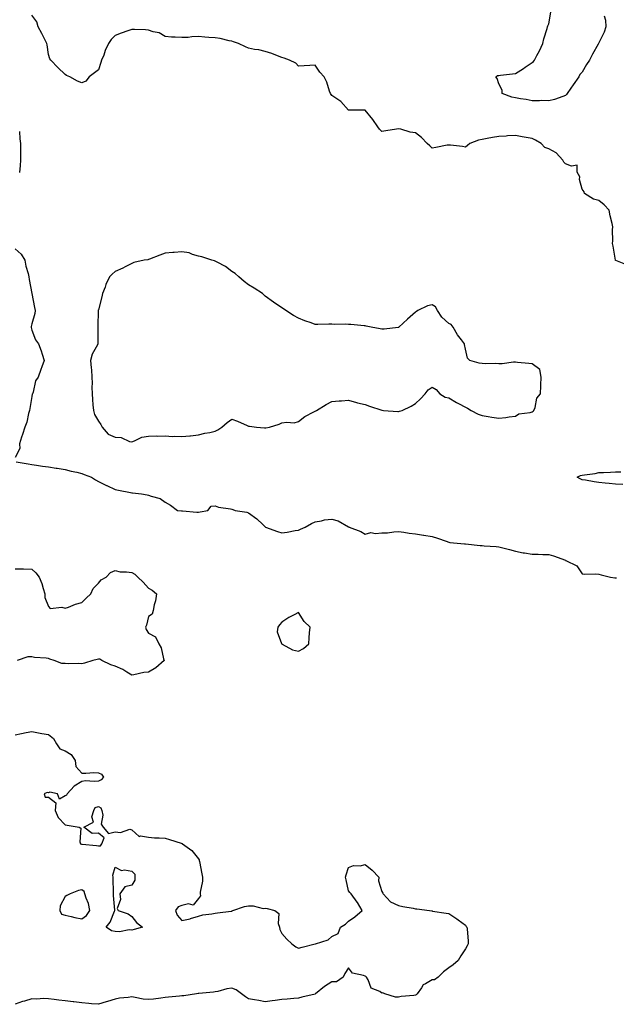
# Model space of a CAD drawing. Units: inches. Extents: x 923603 to 926243, y 7266218 to 7268858.
# Drawn here: x 925601 to 925959, y 7266726 to 7267316 of the extents above; entities that cross this region are included whole.
import ezdxf

# ---------------------------------------------------------------- set-up
doc = ezdxf.new("R2010")
doc.units = ezdxf.units.IN
doc.header["$MEASUREMENT"] = 0
doc.layers.add('Contour_92367266', color=7, linetype='Continuous', true_color=0x16bd9f)

msp = doc.modelspace()

# ---------------------------------------------------------------- linework, layer by layer
at = {"layer": 'Contour_92367266'}
for points in [[(925951.34, 7267318.64, 3262), (925952.05, 7267315.92, 3262), (925952.23, 7267311.92, 3262), (925951.18, 7267308.79, 3262), (925948.05, 7267302.36, 3262), (925947.9, 7267302.07, 3262), (925947.87, 7267301.92, 3262), (925947.65, 7267301.52, 3262), (925944.32, 7267295.64, 3262), (925942.4, 7267291.92, 3262), (925940.65, 7267289.31, 3262), (925938.05, 7267284.75, 3262), (925936.68, 7267283.29, 3262), (925936.01, 7267281.92, 3262), (925932.7, 7267277.27, 3262), (925931.25, 7267275.12, 3262), (925929.07, 7267271.92, 3262), (925928.67, 7267271.3, 3262), (925928.05, 7267270.77, 3262), (925926.39, 7267270.26, 3262), (925921.49, 7267268.47, 3262), (925918.05, 7267267.58, 3262), (925913.85, 7267267.72, 3262), (925912.41, 7267267.56, 3262), (925908.05, 7267267.67, 3262), (925904.54, 7267268.4, 3262), (925901.09, 7267268.88, 3262), (925898.05, 7267269.45, 3262), (925895.94, 7267269.81, 3262), (925890, 7267271.92, 3262), (925890.18, 7267274.05, 3262), (925888.05, 7267277.87, 3262), (925887.12, 7267280.98, 3262), (925886.4, 7267281.92, 3262), (925887.23, 7267282.73, 3262), (925888.05, 7267282.82, 3262), (925889.06, 7267282.93, 3262), (925896.21, 7267283.76, 3262), (925898.05, 7267283.96, 3262), (925902.91, 7267287.06, 3262), (925903.81, 7267287.68, 3262), (925908.05, 7267290.56, 3262), (925908.81, 7267291.16, 3262), (925909.39, 7267291.92, 3262), (925910.88, 7267294.75, 3262), (925912.43, 7267297.54, 3262), (925914.45, 7267301.92, 3262), (925915.16, 7267304.81, 3262), (925917.01, 7267310.88, 3262), (925917.29, 7267311.92, 3262), (925917.46, 7267312.52, 3262), (925918.05, 7267313.75, 3262), (925919.27, 7267320.7, 3262)], [(925965.16, 7267169.03, 3263), (925958.17, 7267171.79, 3263), (925958.05, 7267171.85, 3263), (925958.02, 7267171.89, 3263), (925957.98, 7267171.92, 3263), (925957.96, 7267172.01, 3263), (925956.64, 7267180.5, 3263), (925956.3, 7267181.92, 3263), (925956.45, 7267183.52, 3263), (925956.34, 7267190.2, 3263), (925956.45, 7267191.92, 3263), (925956.06, 7267193.91, 3263), (925954.81, 7267198.69, 3263), (925954.28, 7267201.92, 3263), (925951.27, 7267205.13, 3263), (925948.05, 7267207.77, 3263), (925944.76, 7267208.63, 3263), (925939.45, 7267211.92, 3263), (925939.21, 7267213.08, 3263), (925938.05, 7267214.63, 3263), (925936.42, 7267220.3, 3263), (925936.7, 7267221.92, 3263), (925935.09, 7267224.89, 3263), (925935.1, 7267228.97, 3263), (925931.61, 7267228.36, 3263), (925928.05, 7267229.83, 3263), (925927.01, 7267230.88, 3263), (925926.54, 7267231.92, 3263), (925922.49, 7267236.36, 3263), (925918.05, 7267238.79, 3263), (925915.74, 7267239.61, 3263), (925913.4, 7267241.92, 3263), (925910.07, 7267243.94, 3263), (925908.05, 7267244.92, 3263), (925904.4, 7267245.56, 3263), (925902.14, 7267246.01, 3263), (925898.05, 7267246.71, 3263), (925893.39, 7267246.58, 3263), (925892.55, 7267246.42, 3263), (925888.05, 7267246.24, 3263), (925884.3, 7267245.67, 3263), (925881.07, 7267244.94, 3263), (925878.05, 7267244.41, 3263), (925875.91, 7267244.06, 3263), (925870.74, 7267241.92, 3263), (925869.22, 7267240.75, 3263), (925868.05, 7267239.89, 3263), (925866.29, 7267240.15, 3263), (925859.06, 7267240.91, 3263), (925858.05, 7267241.06, 3263), (925857.03, 7267240.9, 3263), (925850.36, 7267239.61, 3263), (925848.05, 7267239.29, 3263), (925846.66, 7267240.53, 3263), (925845.04, 7267241.92, 3263), (925841.78, 7267245.65, 3263), (925838.05, 7267248.42, 3263), (925834.93, 7267248.8, 3263), (925829.4, 7267250.57, 3263), (925828.05, 7267250.81, 3263), (925826.74, 7267250.6, 3263), (925820.4, 7267249.57, 3263), (925818.05, 7267249.22, 3263), (925816.66, 7267250.52, 3263), (925815.58, 7267251.92, 3263), (925812.48, 7267256.34, 3263), (925808.05, 7267261.89, 3263), (925808.03, 7267261.9, 3263), (925804.71, 7267261.92, 3263), (925798.13, 7267262.01, 3263), (925798.05, 7267262, 3263), (925793.37, 7267267.24, 3263), (925791.66, 7267268.31, 3263), (925788.05, 7267270.81, 3263), (925787.5, 7267271.37, 3263), (925787.16, 7267271.92, 3263), (925786.59, 7267273.38, 3263), (925784.97, 7267278.84, 3263), (925783.35, 7267281.92, 3263), (925780.87, 7267284.74, 3263), (925778.05, 7267288.96, 3263), (925774.84, 7267288.71, 3263), (925771.35, 7267288.62, 3263), (925768.05, 7267288.38, 3263), (925766.32, 7267290.19, 3263), (925762.67, 7267291.92, 3263), (925759.32, 7267293.19, 3263), (925758.05, 7267293.6, 3263), (925755.38, 7267294.59, 3263), (925752.09, 7267295.96, 3263), (925748.05, 7267297.24, 3263), (925744.3, 7267298.17, 3263), (925741.54, 7267298.43, 3263), (925738.05, 7267299.12, 3263), (925736.15, 7267300.02, 3263), (925731.94, 7267301.92, 3263), (925729.1, 7267302.97, 3263), (925728.05, 7267303.3, 3263), (925726.37, 7267303.6, 3263), (925721.01, 7267304.89, 3263), (925718.05, 7267305.37, 3263), (925714.32, 7267305.65, 3263), (925711.94, 7267305.81, 3263), (925708.05, 7267306.11, 3263), (925704, 7267305.96, 3263), (925701.8, 7267305.67, 3263), (925698.05, 7267305.49, 3263), (925694.16, 7267305.82, 3263), (925691.91, 7267305.78, 3263), (925688.05, 7267306.17, 3263), (925684.41, 7267308.28, 3263), (925680.95, 7267309.02, 3263), (925678.05, 7267310.06, 3263), (925676.32, 7267310.19, 3263), (925669.63, 7267310.34, 3263), (925668.05, 7267310.44, 3263), (925665.75, 7267309.62, 3263), (925661.7, 7267308.27, 3263), (925658.05, 7267306.86, 3263), (925655.62, 7267304.35, 3263), (925654.19, 7267301.92, 3263), (925652.17, 7267297.8, 3263), (925651.21, 7267295.07, 3263), (925649.92, 7267291.92, 3263), (925649.46, 7267290.51, 3263), (925648.05, 7267286.18, 3263), (925645.66, 7267284.31, 3263), (925642.5, 7267281.92, 3263), (925640.5, 7267279.47, 3263), (925638.05, 7267278.33, 3263), (925635.42, 7267279.29, 3263), (925630.82, 7267281.92, 3263), (925628.98, 7267282.85, 3263), (925628.05, 7267283.48, 3263), (925623.66, 7267287.53, 3263), (925619.56, 7267291.92, 3263), (925618.88, 7267292.76, 3263), (925618.05, 7267295.35, 3263), (925617.33, 7267301.2, 3263), (925617.07, 7267301.92, 3263), (925616.08, 7267303.89, 3263), (925614.12, 7267307.99, 3263), (925611.91, 7267311.92, 3263), (925611.2, 7267315.07, 3263), (925608.05, 7267319.01, 3263)], [(925600.83, 7267249.15, 3264), (925601.02, 7267244.89, 3264), (925601.28, 7267241.92, 3264), (925601.3, 7267238.67, 3264), (925601.3, 7267235.17, 3264), (925601.32, 7267231.92, 3264), (925601.2, 7267228.77, 3264), (925600.76, 7267224.63, 3264)], [(925598.05, 7267178.89, 3264), (925601.7, 7267175.57, 3264), (925603.9, 7267171.92, 3264), (925604.63, 7267168.5, 3264), (925605.89, 7267164.08, 3264), (925606.41, 7267161.92, 3264), (925606.64, 7267160.51, 3264), (925608.05, 7267151.92, 3264), (925609.75, 7267143.62, 3264), (925610.09, 7267141.92, 3264), (925609.87, 7267140.1, 3264), (925608.05, 7267133.8, 3264), (925607.78, 7267132.19, 3264), (925607.74, 7267131.92, 3264), (925607.77, 7267131.64, 3264), (925608.05, 7267130.05, 3264), (925610.41, 7267124.28, 3264), (925612.21, 7267121.92, 3264), (925613.72, 7267117.59, 3264), (925614.32, 7267115.65, 3264), (925615.57, 7267111.92, 3264), (925614.2, 7267108.07, 3264), (925613.61, 7267106.36, 3264), (925611.96, 7267101.92, 3264), (925610.39, 7267099.59, 3264), (925608.91, 7267092.78, 3264), (925608.58, 7267091.92, 3264), (925608.42, 7267091.55, 3264), (925608.05, 7267090.32, 3264), (925606.92, 7267083.05, 3264), (925606.79, 7267081.92, 3264), (925606.24, 7267080.11, 3264), (925605.19, 7267074.77, 3264), (925604, 7267071.92, 3264), (925602.51, 7267067.46, 3264), (925602, 7267065.88, 3264), (925600.7, 7267061.92, 3264), (925601.01, 7267058.96, 3264), (925598.05, 7267053.59, 3264)], [(925598.84, 7267051.14, 3264), (925605.95, 7267049.82, 3264), (925608.05, 7267049.46, 3264), (925610.96, 7267049.01, 3264), (925614.62, 7267048.48, 3264), (925618.05, 7267047.96, 3264), (925622.72, 7267047.24, 3264), (925623.3, 7267047.16, 3264), (925628.05, 7267046.41, 3264), (925631.64, 7267045.51, 3264), (925635.2, 7267044.77, 3264), (925638.05, 7267044.1, 3264), (925639.59, 7267043.46, 3264), (925643.86, 7267041.92, 3264), (925646.31, 7267040.18, 3264), (925648.05, 7267039.3, 3264), (925653, 7267036.87, 3264), (925653.18, 7267036.79, 3264), (925658.05, 7267034.53, 3264), (925660.14, 7267034.01, 3264), (925667.33, 7267032.63, 3264), (925668.05, 7267032.48, 3264), (925668.53, 7267032.41, 3264), (925673.98, 7267031.92, 3264), (925677.35, 7267031.23, 3264), (925678.05, 7267030.99, 3264), (925679.61, 7267030.36, 3264), (925685.09, 7267028.96, 3264), (925688.05, 7267026.85, 3264), (925691.17, 7267025.05, 3264), (925695.4, 7267021.92, 3264), (925697.82, 7267021.69, 3264), (925698.05, 7267021.62, 3264), (925698.37, 7267021.6, 3264), (925707.03, 7267020.9, 3264), (925708.05, 7267020.84, 3264), (925708.96, 7267021.01, 3264), (925713.57, 7267021.92, 3264), (925715.55, 7267024.42, 3264), (925718.05, 7267024.65, 3264), (925720.09, 7267023.95, 3264), (925727.15, 7267022.82, 3264), (925728.05, 7267022.58, 3264), (925728.58, 7267022.46, 3264), (925730.02, 7267021.92, 3264), (925737.03, 7267020.9, 3264), (925738.05, 7267020.51, 3264), (925742.96, 7267016.83, 3264), (925746.58, 7267013.39, 3264), (925748.05, 7267012.01, 3264), (925748.11, 7267011.98, 3264), (925748.19, 7267011.92, 3264), (925755.41, 7267009.28, 3264), (925758.05, 7267008.52, 3264), (925761.12, 7267008.85, 3264), (925766.02, 7267009.89, 3264), (925768.05, 7267010.15, 3264), (925769.3, 7267010.67, 3264), (925771.98, 7267011.92, 3264), (925775.88, 7267014.09, 3264), (925778.05, 7267015.11, 3264), (925781.81, 7267015.69, 3264), (925783.66, 7267016.3, 3264), (925788.05, 7267016.73, 3264), (925791.83, 7267015.7, 3264), (925797.89, 7267012.09, 3264), (925798.05, 7267012.01, 3264), (925798.11, 7267011.98, 3264), (925798.32, 7267011.92, 3264), (925805.39, 7267009.25, 3264), (925808.05, 7267007.58, 3264), (925811.35, 7267008.62, 3264), (925814.1, 7267007.97, 3264), (925818.05, 7267008.48, 3264), (925821.41, 7267008.56, 3264), (925825.2, 7267009.08, 3264), (925828.05, 7267009.17, 3264), (925831.2, 7267008.77, 3264), (925834.31, 7267008.18, 3264), (925838.05, 7267007.77, 3264), (925842.9, 7267007.07, 3264), (925843.17, 7267007.04, 3264), (925848.05, 7267006.26, 3264), (925851.31, 7267005.18, 3264), (925856.56, 7267003.41, 3264), (925858.05, 7267002.92, 3264), (925858.82, 7267002.68, 3264), (925867.58, 7267001.92, 3264), (925868.02, 7267001.88, 3264), (925868.08, 7267001.88, 3264), (925876.97, 7267000.84, 3264), (925878.05, 7267000.85, 3264), (925879.25, 7267000.72, 3264), (925886.44, 7267000.31, 3264), (925888.05, 7267000.12, 3264), (925890.51, 7266999.46, 3264), (925894.57, 7266998.43, 3264), (925898.05, 7266997.45, 3264), (925902.65, 7266996.52, 3264), (925903.55, 7266996.42, 3264), (925908.05, 7266995.65, 3264), (925911.76, 7266995.63, 3264), (925914.48, 7266995.48, 3264), (925918.05, 7266995.46, 3264), (925920.88, 7266994.75, 3264), (925927.99, 7266991.98, 3264), (925928.05, 7266991.96, 3264), (925928.08, 7266991.96, 3264), (925928.21, 7266991.92, 3264), (925934.84, 7266988.72, 3264), (925938.05, 7266983.84, 3264), (925939.71, 7266983.59, 3264), (925946.14, 7266983.83, 3264), (925948.05, 7266983.61, 3264), (925949.46, 7266983.33, 3264), (925954.96, 7266981.92, 3264), (925957.63, 7266981.5, 3264), (925958.05, 7266981.42, 3264), (925958.56, 7266981.4, 3264)], [(925962.5, 7267037.47, 3263), (925958.05, 7267037.57, 3263), (925954.15, 7267038.01, 3263), (925951.8, 7267038.18, 3263), (925948.05, 7267038.57, 3263), (925945.21, 7267039.08, 3263), (925940.01, 7267039.96, 3263), (925938.05, 7267040.3, 3263), (925936.93, 7267040.8, 3263), (925935.02, 7267041.92, 3263), (925937.08, 7267042.89, 3263), (925938.05, 7267043.04, 3263), (925939.43, 7267043.3, 3263), (925945.86, 7267044.11, 3263), (925948.05, 7267044.59, 3263), (925950.81, 7267044.68, 3263), (925955.07, 7267044.9, 3263), (925958.05, 7267045.01, 3263), (925961.17, 7267045.05, 3263)], [(925598.05, 7266986.9, 3265), (925602.93, 7266986.8, 3265), (925603.17, 7266986.8, 3265), (925608.05, 7266986.7, 3265), (925610.6, 7266984.47, 3265), (925612.6, 7266981.92, 3265), (925614.11, 7266977.98, 3265), (925614.85, 7266975.11, 3265), (925615.87, 7266971.92, 3265), (925615.9, 7266969.77, 3265), (925618.05, 7266964.21, 3265), (925619.11, 7266962.98, 3265), (925626.15, 7266963.82, 3265), (925628.05, 7266963.27, 3265), (925630.07, 7266963.94, 3265), (925634.36, 7266965.6, 3265), (925638.05, 7266966.66, 3265), (925640.72, 7266969.24, 3265), (925643.42, 7266971.92, 3265), (925644.87, 7266975.1, 3265), (925648.05, 7266978.31, 3265), (925649.62, 7266980.35, 3265), (925652.62, 7266981.92, 3265), (925655.24, 7266984.72, 3265), (925658.05, 7266985.82, 3265), (925661.16, 7266985.04, 3265), (925664.84, 7266985.13, 3265), (925668.05, 7266984.62, 3265), (925669.81, 7266983.68, 3265), (925671.7, 7266981.92, 3265), (925674.95, 7266978.82, 3265), (925678.05, 7266975.23, 3265), (925680.28, 7266974.15, 3265), (925682.8, 7266971.92, 3265), (925682.31, 7266967.66, 3265), (925681.49, 7266965.37, 3265), (925680.89, 7266961.92, 3265), (925680.29, 7266959.68, 3265), (925678.05, 7266958.2, 3265), (925676.84, 7266953.13, 3265), (925676.21, 7266951.92, 3265), (925676.68, 7266950.54, 3265), (925678.05, 7266948.19, 3265), (925682.2, 7266946.07, 3265), (925684.19, 7266941.92, 3265), (925685.58, 7266939.45, 3265), (925687.16, 7266932.82, 3265), (925687.48, 7266931.92, 3265), (925682.39, 7266927.58, 3265), (925678.05, 7266924.92, 3265), (925675.37, 7266924.61, 3265), (925669.32, 7266923.19, 3265), (925668.05, 7266923, 3265), (925665.1, 7266924.88, 3265), (925662.7, 7266926.58, 3265), (925658.05, 7266928.44, 3265), (925655.45, 7266929.32, 3265), (925650.11, 7266931.92, 3265), (925648.82, 7266932.69, 3265), (925648.05, 7266932.68, 3265), (925647.39, 7266932.58, 3265), (925644.63, 7266931.92, 3265), (925639.65, 7266930.33, 3265), (925638.05, 7266929.85, 3265), (925636.16, 7266930.03, 3265), (925630.02, 7266929.95, 3265), (925628.05, 7266930.09, 3265), (925626.15, 7266930.02, 3265), (925621.46, 7266931.92, 3265), (925618.89, 7266932.77, 3265), (925618.05, 7266933.03, 3265), (925616.68, 7266933.29, 3265), (925609.78, 7266933.66, 3265), (925608.05, 7266934.09, 3265), (925605.82, 7266934.15, 3265), (925599.32, 7266931.92, 3265)], [(925598.05, 7266887.34, 3265), (925601.92, 7266888.05, 3265), (925604.81, 7266888.68, 3265), (925608.05, 7266889.31, 3265), (925611.19, 7266888.78, 3265), (925614.19, 7266888.06, 3265), (925618.05, 7266887.53, 3265), (925621.21, 7266885.07, 3265), (925622.89, 7266881.92, 3265), (925625.01, 7266878.88, 3265), (925628.05, 7266877.76, 3265), (925631.67, 7266875.53, 3265), (925634.13, 7266871.92, 3265), (925634.53, 7266868.39, 3265), (925638.05, 7266864.34, 3265), (925640.47, 7266864.33, 3265), (925645.35, 7266864.62, 3265), (925648.05, 7266864.6, 3265), (925649.89, 7266863.76, 3265), (925651.05, 7266861.92, 3265), (925649.7, 7266860.27, 3265), (925648.05, 7266859.58, 3265), (925645.45, 7266859.32, 3265), (925640.37, 7266859.61, 3265), (925638.05, 7266859.28, 3265), (925633.53, 7266856.44, 3265), (925629.36, 7266851.92, 3265), (925628.88, 7266851.1, 3265), (925628.05, 7266850.61, 3265), (925624.81, 7266848.68, 3265), (925623.61, 7266851.92, 3265), (925618.94, 7266852.82, 3265), (925618.05, 7266852.6, 3265), (925617.31, 7266852.65, 3265), (925615.48, 7266851.92, 3265), (925616.04, 7266849.91, 3265), (925618.05, 7266849.84, 3265), (925622.54, 7266846.41, 3265), (925622.22, 7266841.92, 3265), (925623.83, 7266837.7, 3265), (925628.05, 7266833.3, 3265), (925629.23, 7266833.1, 3265), (925636.55, 7266831.92, 3265), (925637.54, 7266831.41, 3265), (925636.82, 7266823.15, 3265), (925637.26, 7266821.92, 3265), (925637.83, 7266821.7, 3265), (925638.05, 7266821.67, 3265), (925638.33, 7266821.64, 3265), (925646.98, 7266820.86, 3265), (925648.05, 7266820.72, 3265), (925649.35, 7266820.62, 3265), (925650.2, 7266821.92, 3265), (925651.55, 7266825.43, 3265), (925648.05, 7266828.32, 3265), (925644.26, 7266828.13, 3265), (925639.25, 7266831.92, 3265), (925645.05, 7266834.92, 3265), (925644.18, 7266838.05, 3265), (925645.23, 7266841.92, 3265), (925646.18, 7266843.79, 3265), (925648.05, 7266844.37, 3265), (925649.57, 7266843.44, 3265), (925650.18, 7266841.92, 3265), (925650.76, 7266839.21, 3265), (925649.75, 7266833.62, 3265), (925650.81, 7266831.92, 3265), (925654.17, 7266828.04, 3265), (925658.05, 7266829.03, 3265), (925661.27, 7266828.71, 3265), (925666.86, 7266830.73, 3265), (925668.05, 7266830.33, 3265), (925672.54, 7266826.41, 3265), (925673.28, 7266826.7, 3265), (925678.05, 7266825.88, 3265), (925681.59, 7266825.46, 3265), (925684.42, 7266825.55, 3265), (925688.05, 7266825.22, 3265), (925690.57, 7266824.44, 3265), (925697.68, 7266822.28, 3265), (925698.05, 7266822.17, 3265), (925698.22, 7266822.09, 3265), (925698.49, 7266821.92, 3265), (925704.12, 7266817.99, 3265), (925708.05, 7266812.84, 3265), (925708.42, 7266812.29, 3265), (925708.52, 7266811.92, 3265), (925708.66, 7266811.31, 3265), (925709.97, 7266803.84, 3265), (925710.45, 7266801.92, 3265), (925710.47, 7266799.5, 3265), (925708.99, 7266792.86, 3265), (925709.01, 7266791.92, 3265), (925709.25, 7266790.72, 3265), (925708.05, 7266789.16, 3265), (925704.93, 7266785.04, 3265), (925702.01, 7266785.88, 3265), (925698.05, 7266784.93, 3265), (925695.89, 7266784.08, 3265), (925694.23, 7266781.92, 3265), (925695.27, 7266779.14, 3265), (925698.05, 7266775.93, 3265), (925702.97, 7266777.01, 3265), (925703.24, 7266777.11, 3265), (925708.05, 7266778.48, 3265), (925710.69, 7266779.28, 3265), (925715.98, 7266779.85, 3265), (925718.05, 7266780.32, 3265), (925719.41, 7266780.56, 3265), (925727.69, 7266781.56, 3265), (925728.05, 7266781.62, 3265), (925728.29, 7266781.68, 3265), (925728.66, 7266781.92, 3265), (925735.58, 7266784.38, 3265), (925738.05, 7266784.66, 3265), (925740.83, 7266784.69, 3265), (925746.75, 7266783.22, 3265), (925748.05, 7266783.25, 3265), (925749.3, 7266783.18, 3265), (925753.84, 7266781.92, 3265), (925756.21, 7266780.08, 3265), (925755.78, 7266774.19, 3265), (925756.53, 7266771.92, 3265), (925756.73, 7266770.6, 3265), (925758.05, 7266768.04, 3265), (925760.92, 7266764.79, 3265), (925763.96, 7266761.92, 3265), (925766.35, 7266760.22, 3265), (925768.05, 7266759.38, 3265), (925770.13, 7266759.85, 3265), (925777.9, 7266761.92, 3265), (925778.02, 7266761.96, 3265), (925778.05, 7266761.96, 3265), (925778.12, 7266762, 3265), (925785.69, 7266764.28, 3265), (925788.05, 7266766.34, 3265), (925791.8, 7266768.17, 3265), (925793.19, 7266771.92, 3265), (925796.13, 7266773.83, 3265), (925798.05, 7266775.56, 3265), (925801.83, 7266778.14, 3265), (925806.21, 7266781.92, 3265), (925803.3, 7266786.67, 3265), (925803.12, 7266786.99, 3265), (925799.54, 7266791.92, 3265), (925798.82, 7266792.68, 3265), (925798.05, 7266793.68, 3265), (925796.48, 7266800.35, 3265), (925796.19, 7266801.92, 3265), (925796.64, 7266803.33, 3265), (925798.05, 7266807.72, 3265), (925800.96, 7266809.01, 3265), (925804.9, 7266808.78, 3265), (925808.05, 7266809.46, 3265), (925812.22, 7266806.09, 3265), (925816.1, 7266801.92, 3265), (925815.87, 7266799.73, 3265), (925818.05, 7266793.32, 3265), (925818.46, 7266792.33, 3265), (925818.79, 7266791.92, 3265), (925823.21, 7266787.09, 3265), (925828.05, 7266785.01, 3265), (925830.51, 7266784.37, 3265), (925836.72, 7266783.26, 3265), (925838.05, 7266782.95, 3265), (925839.01, 7266782.88, 3265), (925846.56, 7266781.92, 3265), (925847.85, 7266781.72, 3265), (925848.05, 7266781.66, 3265), (925848.38, 7266781.6, 3265), (925856.52, 7266780.4, 3265), (925858.05, 7266780.04, 3265), (925862.97, 7266776.84, 3265), (925863.63, 7266776.34, 3265), (925868.05, 7266773.04, 3265), (925868.55, 7266772.42, 3265), (925868.94, 7266771.92, 3265), (925869.02, 7266770.95, 3265), (925869.62, 7266763.49, 3265), (925869.75, 7266761.92, 3265), (925869.21, 7266760.76, 3265), (925868.05, 7266758.86, 3265), (925865.29, 7266754.68, 3265), (925863.67, 7266751.92, 3265), (925860.63, 7266749.34, 3265), (925858.05, 7266747.49, 3265), (925854.91, 7266745.06, 3265), (925851.69, 7266741.92, 3265), (925849.56, 7266740.42, 3265), (925848.05, 7266740.43, 3265), (925844.09, 7266737.96, 3265), (925842.64, 7266737.32, 3265), (925841.69, 7266735.55, 3265), (925839.14, 7266731.92, 3265), (925838.56, 7266731.4, 3265), (925838.05, 7266731.17, 3265), (925837.08, 7266730.95, 3265), (925829.59, 7266730.39, 3265), (925828.05, 7266729.89, 3265), (925826.12, 7266730, 3265), (925819.74, 7266731.92, 3265), (925818.65, 7266732.52, 3265), (925818.05, 7266732.42, 3265), (925816.69, 7266733.29, 3265), (925811.51, 7266735.38, 3265), (925809.68, 7266740.29, 3265), (925808.69, 7266741.92, 3265), (925808.39, 7266742.26, 3265), (925808.05, 7266742.45, 3265), (925807.05, 7266742.92, 3265), (925800.41, 7266744.28, 3265), (925798.05, 7266747.55, 3265), (925795.75, 7266744.22, 3265), (925794.68, 7266741.92, 3265), (925790.78, 7266739.19, 3265), (925788.05, 7266739.07, 3265), (925783.55, 7266736.42, 3265), (925778.16, 7266731.92, 3265), (925778.09, 7266731.88, 3265), (925778.05, 7266731.86, 3265), (925777.97, 7266731.84, 3265), (925769.94, 7266730.03, 3265), (925768.05, 7266729.33, 3265), (925765.22, 7266729.09, 3265), (925761.2, 7266728.77, 3265), (925758.05, 7266728.49, 3265), (925754.08, 7266727.95, 3265), (925752.28, 7266727.69, 3265), (925748.05, 7266727.13, 3265), (925744.13, 7266728, 3265), (925741.66, 7266728.31, 3265), (925738.05, 7266729, 3265), (925736.18, 7266730.05, 3265), (925733.85, 7266731.92, 3265), (925730.56, 7266734.44, 3265), (925728.05, 7266735.38, 3265), (925725, 7266734.97, 3265), (925719.55, 7266733.42, 3265), (925718.05, 7266733.16, 3265), (925717.08, 7266732.89, 3265), (925708.26, 7266732.13, 3265), (925708.05, 7266732.09, 3265), (925707.89, 7266732.08, 3265), (925706.88, 7266731.92, 3265), (925699.17, 7266730.8, 3265), (925698.05, 7266730.73, 3265), (925696.71, 7266730.58, 3265), (925690.03, 7266729.94, 3265), (925688.05, 7266729.71, 3265), (925685.57, 7266729.44, 3265), (925681.16, 7266728.81, 3265), (925678.05, 7266728.49, 3265), (925674.92, 7266728.79, 3265), (925670.13, 7266729.84, 3265), (925668.05, 7266730.09, 3265), (925665.9, 7266729.77, 3265), (925660.72, 7266729.25, 3265), (925658.05, 7266728.8, 3265), (925653.52, 7266727.39, 3265), (925652.79, 7266727.18, 3265), (925648.05, 7266725.66, 3265), (925643.94, 7266726.03, 3265), (925642.27, 7266726.14, 3265), (925638.05, 7266726.55, 3265), (925633.22, 7266727.1, 3265), (925632.84, 7266727.13, 3265), (925628.05, 7266727.67, 3265), (925624.24, 7266728.11, 3265), (925621.45, 7266728.52, 3265), (925618.05, 7266728.93, 3265), (925615.21, 7266729.08, 3265), (925611.19, 7266728.78, 3265), (925608.05, 7266728.9, 3265), (925603.76, 7266727.63, 3265), (925602.63, 7266727.34, 3265), (925598.05, 7266725.83, 3265)]]:
    msp.add_polyline3d(points, dxfattribs=at)
for points in [[(925748.05, 7267071.43, 3264), (925748.5, 7267071.47, 3264), (925750.65, 7267071.92, 3264), (925756.36, 7267073.61, 3264), (925758.05, 7267074.35, 3264), (925760.99, 7267074.86, 3264), (925765.47, 7267074.5, 3264), (925768.05, 7267075.29, 3264), (925771.75, 7267078.22, 3264), (925777.1, 7267080.96, 3264), (925778.05, 7267081.52, 3264), (925778.3, 7267081.68, 3264), (925778.82, 7267081.92, 3264), (925784.5, 7267085.47, 3264), (925788.05, 7267087.16, 3264), (925792.38, 7267087.59, 3264), (925793.73, 7267087.6, 3264), (925798.05, 7267087.96, 3264), (925802.78, 7267086.65, 3264), (925803.47, 7267086.5, 3264), (925808.05, 7267085.36, 3264), (925810.56, 7267084.43, 3264), (925817.93, 7267082.04, 3264), (925818.05, 7267082, 3264), (925818.12, 7267082, 3264), (925818.98, 7267081.92, 3264), (925827.46, 7267081.33, 3264), (925828.05, 7267081.29, 3264), (925828.61, 7267081.35, 3264), (925830.08, 7267081.92, 3264), (925835.55, 7267084.42, 3264), (925838.05, 7267086.05, 3264), (925841.07, 7267088.9, 3264), (925843.84, 7267091.92, 3264), (925845.76, 7267094.21, 3264), (925848.05, 7267095.79, 3264), (925850.62, 7267094.5, 3264), (925852.71, 7267091.92, 3264), (925855.94, 7267089.8, 3264), (925858.05, 7267089.4, 3264), (925862.75, 7267086.62, 3264), (925863.99, 7267085.98, 3264), (925868.05, 7267083.8, 3264), (925869.35, 7267083.22, 3264), (925871.52, 7267081.92, 3264), (925875.73, 7267079.6, 3264), (925878.05, 7267078.81, 3264), (925881.68, 7267078.29, 3264), (925883.9, 7267077.77, 3264), (925888.05, 7267077.29, 3264), (925892.37, 7267077.6, 3264), (925894.25, 7267078.11, 3264), (925898.05, 7267078.52, 3264), (925900.13, 7267079.85, 3264), (925906.86, 7267080.74, 3264), (925908.05, 7267081.14, 3264), (925908.59, 7267081.38, 3264), (925909.14, 7267081.92, 3264), (925909.85, 7267083.72, 3264), (925910.81, 7267089.17, 3264), (925913.03, 7267091.92, 3264), (925913.25, 7267096.72, 3264), (925913.23, 7267097.1, 3264), (925913.4, 7267101.92, 3264), (925912.62, 7267106.48, 3264), (925908.05, 7267109.75, 3264), (925906.16, 7267110.03, 3264), (925899.3, 7267110.66, 3264), (925898.05, 7267110.84, 3264), (925896.96, 7267110.83, 3264), (925890.09, 7267109.89, 3264), (925888.05, 7267109.88, 3264), (925886.23, 7267110.1, 3264), (925880.13, 7267109.85, 3264), (925878.05, 7267110.04, 3264), (925876.29, 7267110.16, 3264), (925870.68, 7267111.92, 3264), (925869.34, 7267113.21, 3264), (925868.05, 7267118.59, 3264), (925867.57, 7267121.44, 3264), (925867.61, 7267121.92, 3264), (925865.73, 7267124.24, 3264), (925863.28, 7267127.14, 3264), (925860.66, 7267131.92, 3264), (925859.46, 7267133.33, 3264), (925858.05, 7267134.12, 3264), (925853.95, 7267137.83, 3264), (925851.38, 7267141.92, 3264), (925850.14, 7267144.01, 3264), (925848.05, 7267145.2, 3264), (925845.34, 7267144.63, 3264), (925839.54, 7267141.92, 3264), (925838.73, 7267141.24, 3264), (925838.05, 7267140.79, 3264), (925833.35, 7267136.63, 3264), (925828.22, 7267131.92, 3264), (925828.15, 7267131.82, 3264), (925828.05, 7267131.71, 3264), (925827.83, 7267131.71, 3264), (925819.34, 7267130.63, 3264), (925818.05, 7267130.57, 3264), (925816.88, 7267130.75, 3264), (925811.51, 7267131.92, 3264), (925808.6, 7267132.47, 3264), (925808.05, 7267132.58, 3264), (925807.3, 7267132.67, 3264), (925799.47, 7267133.35, 3264), (925798.05, 7267133.52, 3264), (925796.34, 7267133.63, 3264), (925789.64, 7267133.51, 3264), (925788.05, 7267133.64, 3264), (925786.27, 7267133.7, 3264), (925779.58, 7267133.44, 3264), (925778.05, 7267133.51, 3264), (925775.55, 7267134.42, 3264), (925771.73, 7267135.6, 3264), (925768.05, 7267137.14, 3264), (925764.94, 7267138.81, 3264), (925760.42, 7267141.92, 3264), (925758.97, 7267142.85, 3264), (925758.05, 7267143.38, 3264), (925753.05, 7267146.92, 3264), (925748.05, 7267150.47, 3264), (925747.26, 7267151.13, 3264), (925746.45, 7267151.92, 3264), (925741.33, 7267155.2, 3264), (925738.05, 7267157.13, 3264), (925735.41, 7267159.28, 3264), (925732.3, 7267161.92, 3264), (925730.06, 7267163.93, 3264), (925728.05, 7267165.21, 3264), (925724.32, 7267168.19, 3264), (925719.24, 7267170.73, 3264), (925718.05, 7267171.41, 3264), (925717.67, 7267171.54, 3264), (925715.98, 7267171.92, 3264), (925710.06, 7267173.93, 3264), (925708.05, 7267174.46, 3264), (925704.52, 7267175.45, 3264), (925702.49, 7267176.36, 3264), (925698.05, 7267177.11, 3264), (925693.41, 7267176.57, 3264), (925692.73, 7267176.6, 3264), (925688.05, 7267176.19, 3264), (925684.95, 7267175.03, 3264), (925678.75, 7267172.62, 3264), (925678.05, 7267172.36, 3264), (925677.74, 7267172.23, 3264), (925675.54, 7267171.92, 3264), (925669.33, 7267170.64, 3264), (925668.05, 7267170.09, 3264), (925664.12, 7267167.99, 3264), (925662.76, 7267167.2, 3264), (925658.05, 7267165.12, 3264), (925656.31, 7267163.67, 3264), (925654.78, 7267161.92, 3264), (925652.52, 7267157.45, 3264), (925652.03, 7267155.9, 3264), (925650.48, 7267151.92, 3264), (925650.02, 7267149.95, 3264), (925648.05, 7267142.24, 3264), (925647.98, 7267141.99, 3264), (925647.97, 7267141.92, 3264), (925647.97, 7267141.83, 3264), (925647.66, 7267132.3, 3264), (925647.65, 7267131.92, 3264), (925647.61, 7267131.48, 3264), (925647.75, 7267122.22, 3264), (925647.71, 7267121.92, 3264), (925647.45, 7267121.32, 3264), (925644.31, 7267115.66, 3264), (925643.28, 7267111.92, 3264), (925643.61, 7267107.48, 3264), (925643.82, 7267106.15, 3264), (925644.19, 7267101.92, 3264), (925644.29, 7267098.15, 3264), (925644.14, 7267095.83, 3264), (925644.23, 7267091.92, 3264), (925644.51, 7267088.38, 3264), (925644.77, 7267085.2, 3264), (925645.04, 7267081.92, 3264), (925645.63, 7267079.51, 3264), (925648.05, 7267075.46, 3264), (925649.58, 7267073.45, 3264), (925650.27, 7267071.92, 3264), (925653.85, 7267067.72, 3264), (925658.05, 7267065.79, 3264), (925661.7, 7267065.56, 3264), (925666.66, 7267063.31, 3264), (925668.05, 7267063.12, 3264), (925669.74, 7267063.62, 3264), (925674.13, 7267065.84, 3264), (925678.05, 7267066.44, 3264), (925682.69, 7267066.56, 3264), (925683.56, 7267066.41, 3264), (925688.05, 7267066.6, 3264), (925692.45, 7267066.32, 3264), (925693.51, 7267066.46, 3264), (925698.05, 7267066.26, 3264), (925702.84, 7267066.71, 3264), (925703.27, 7267066.71, 3264), (925708.05, 7267067.26, 3264), (925711.78, 7267068.19, 3264), (925714.83, 7267068.7, 3264), (925718.05, 7267069.4, 3264), (925719.69, 7267070.28, 3264), (925721.97, 7267071.92, 3264), (925725.24, 7267074.73, 3264), (925728.05, 7267076.62, 3264), (925731.48, 7267075.35, 3264), (925737.13, 7267072.84, 3264), (925738.05, 7267072.46, 3264), (925738.57, 7267072.44, 3264), (925742.82, 7267071.92, 3264), (925747.58, 7267071.45, 3264)], [(925768.05, 7266937.41, 3265), (925770.96, 7266939.01, 3265), (925774.17, 7266941.92, 3265), (925774.49, 7266945.47, 3265), (925774.69, 7266948.56, 3265), (925774.96, 7266951.92, 3265), (925771.48, 7266955.35, 3265), (925768.05, 7266960.73, 3265), (925765.36, 7266959.23, 3265), (925762.3, 7266957.66, 3265), (925758.05, 7266954.8, 3265), (925756.64, 7266953.33, 3265), (925755.53, 7266951.92, 3265), (925755.25, 7266949.12, 3265), (925757.84, 7266942.13, 3265), (925757.77, 7266941.92, 3265), (925757.97, 7266941.84, 3265), (925758.05, 7266941.84, 3265), (925758.19, 7266941.78, 3265), (925764.46, 7266938.33, 3265)], [(925668.05, 7266770.22, 3265), (925666.45, 7266770.32, 3265), (925660.74, 7266769.23, 3265), (925658.05, 7266769.34, 3265), (925655.87, 7266769.74, 3265), (925652.73, 7266771.92, 3265), (925655.03, 7266774.95, 3265), (925657.68, 7266781.55, 3265), (925657.86, 7266781.92, 3265), (925657.86, 7266782.11, 3265), (925657.11, 7266790.98, 3265), (925657.09, 7266791.92, 3265), (925657.11, 7266792.86, 3265), (925656.97, 7266800.84, 3265), (925656.99, 7266801.92, 3265), (925656.77, 7266803.2, 3265), (925658.05, 7266807.9, 3265), (925661.97, 7266805.84, 3265), (925663.66, 7266806.3, 3265), (925668.05, 7266805.6, 3265), (925669.88, 7266803.75, 3265), (925669.98, 7266801.92, 3265), (925669.85, 7266800.11, 3265), (925668.05, 7266797.08, 3265), (925663.89, 7266796.07, 3265), (925660.9, 7266791.92, 3265), (925661.36, 7266788.61, 3265), (925659.29, 7266783.16, 3265), (925659.97, 7266781.92, 3265), (925665.98, 7266779.85, 3265), (925668.05, 7266778.41, 3265), (925670.95, 7266774.81, 3265), (925674.39, 7266771.92, 3265), (925669.52, 7266770.45, 3265)], [(925638.05, 7266776.99, 3266), (925641.01, 7266778.96, 3266), (925642.9, 7266781.92, 3266), (925642.18, 7266786.04, 3266), (925640.69, 7266789.28, 3266), (925639.93, 7266791.92, 3266), (925639.44, 7266793.31, 3266), (925638.05, 7266794.42, 3266), (925636.04, 7266793.93, 3266), (925631.05, 7266791.92, 3266), (925629.04, 7266790.92, 3266), (925628.05, 7266790.25, 3266), (925625.17, 7266784.79, 3266), (925624.84, 7266781.92, 3266), (925625.84, 7266779.71, 3266), (925628.05, 7266779.04, 3266), (925631.67, 7266778.31, 3266), (925633.86, 7266777.73, 3266)]]:
    msp.add_polyline3d(points, close=True, dxfattribs=at)

doc.saveas('drawing.dxf')
